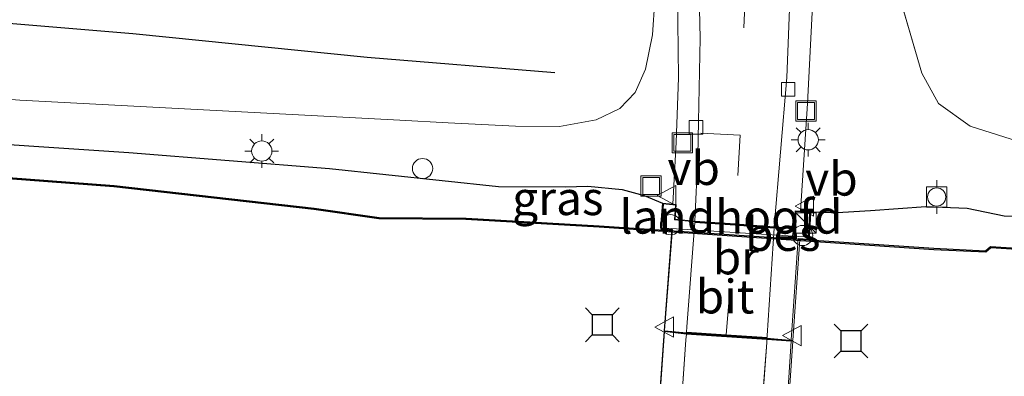
# Model space of a CAD drawing. Units: metres. Extents: x 239999 to 250003, y 576512 to 580187.
# Drawn here: x 248715 to 248788, y 576624 to 576650 of the extents above; entities that cross this region are included whole.
import ezdxf
from ezdxf.enums import TextEntityAlignment as Align

# ---------------------------------------------------------------- set-up
doc = ezdxf.new("R2010")
doc.units = ezdxf.units.M
for name, pattern in [('GW-RAAI', [19, 15, -1, 2, -1]), ('IE-TERREINAFSCHEIDING', [10, 8, -2]), ('VW-3-9_STREEP', [12, 3, -9])]:
    doc.linetypes.add(name, pattern=pattern)
doc.layers.get('0').update_dxf_attribs({"lineweight": 25})
for name, color, linetype, lineweight in [('B-ME-AL-OVERIG-S-B1', 7, 'Continuous', 18), ('B-ME-GW-TEENLIJN-L-B1', 93, 'Continuous', 18), ('B-ME-IE-GRASLAND-GV-B6', 93, 'Continuous', 18), ('B-ME-IE-INRICHTINGSELEMENT-S-B1', 253, 'Continuous', 18), ('B-ME-IE-INRICHTINGSELEMENT-S-B2', 253, 'Continuous', 18), ('B-ME-IE-MEUBILAIR_WEGMEUBILAIR-LICHTMAST-S-B1', 8, 'Continuous', 18), ('B-ME-IE-TERREINAFSCHEIDING-RASTERHEKWERK-L-B2', 8, 'IE-TERREINAFSCHEIDING', 18), ('B-ME-KW-BRUG-GV-B7', 173, 'Continuous', 18), ('B-ME-KW-LANDHOOFD-GV-B6', 173, 'Continuous', 18), ('B-ME-OB-WATERLIJN-L-B1', 133, 'OB-WATERLIJN', 18), ('B-ME-OG-WATER-GV-B6', 153, 'Continuous', 18), ('B-ME-VH-VERH_SOORT-BITUMEN-GV-B6', 8, 'IE-TERREINAFSCHEIDING-NATUURLIJK-HOUTWAL', 18), ('B-ME-VH-VERH_SOORT-BITUMEN-GV-B7', 8, 'Continuous', 18), ('B-ME-VH-VERH_SOORT-HOUT-GV-B7', 8, 'GW-RAAI', 18), ('B-ME-VH-VERH_SOORT-TEGELS-GV-B6', 8, 'Continuous', 18), ('B-ME-VV-BOLDER-S-B1', 213, 'Continuous', 18), ('B-ME-VV-KOLK-S-B1', 8, 'Continuous', 18), ('B-ME-VW-MARKERING-39STREEP-015-L-B1', 255, 'VW-3-9_STREEP', 18), ('B-ME-VW-MARKERING-39STREEP-015-L-B2', 255, 'VW-3-9_STREEP', 18), ('B-ME-VW-MARKERING-STREEP-015-L-B1', 7, 'Continuous', 18), ('B-ME-VW-MEUBILAIR_WEGMEUBILAIR-SLAGBOOM-S-B2', 8, 'Continuous', 18), ('B-ME-VW-MEUBILAIR_WEGMEUBILAIR-VERKEERSBORD-S-B1', 8, 'Continuous', 18), ('B-ME-VW-MEUBILAIR_WEGMEUBILAIR-VERKEERSBORD-S-B2', 8, 'Continuous', 18)]:
    doc.layers.add(name, color=color, linetype=linetype, lineweight=lineweight)
for name, color, linetype in [('B-ME-GR-BOMENRIJ-L-B1', 10, 'Continuous'), ('B-ME-GW-INSTEEKWATERGANG-L-B1', 10, 'Continuous'), ('B-ME-OB-BESCHOEIING-GV-B6', 10, 'Continuous'), ('B-ME-VV-AFMEERCONSTRUCTIE-S-B1', 10, 'Continuous')]:
    doc.layers.add(name, color=color, linetype=linetype)
doc.styles.add('NLCS-ISO', font='NLCS-ISO.TTF')
doc.linetypes.add('IE-TERREINAFSCHEIDING-NATUURLIJK-HOUTWAL', pattern='A,7,-1.5,[67,NLCS.SHX,S=0.75,R=45,X=0,Y=0],-1.5,7,-1.5,[70,NLCS.SHX,S=0.75,R=0,X=0,Y=0],-1.5', length=20)
doc.linetypes.add('OB-WATERLIJN', pattern='A,10,[32,NLCS.SHX,S=2,R=0,X=0,Y=0],-12', length=22)

# ---------------------------------------------------------------- blocks, each defined once
blk = doc.blocks.new('kast')
blk.add_line((-0.75, -0.75), (0.75, 0.75))
blk.add_lwpolyline([(-0.75, 0.75), (0.75, 0.75), (0.75, -0.75), (-0.75, -0.75)], close=True)
blk = doc.blocks.new('dtb')
blk.add_circle((0, 0), 0.75)
blk = doc.blocks.new('lantaarnpaal')
for p, q in [((-0.884, 0.884), (-0.53, 0.53)), ((0, 0.75), (0, 1.25)), ((0.53, 0.53), (0.884, 0.884)), ((-0.75, 0), (-1.25, 0)), ((0.75, 0), (1.25, 0)), ((-0.53, -0.53), (-0.884, -0.884)), ((0.53, -0.53), (0.884, -0.884)), ((0, -0.75), (0, -1.25))]:
    blk.add_line(p, q)
blk.add_circle((0, 0), 0.75)
blk = doc.blocks.new('meerstoel')
for p, q in [((-1.25, 1.25), (-0.75, 0.75)), ((-0.75, 0.75), (-0.75, -0.75)), ((0.75, 0.75), (-0.75, 0.75)), ((0.75, 0.75), (1.25, 1.25)), ((0.75, -0.75), (0.75, 0.75)), ((-0.75, -0.75), (-1.25, -1.25)), ((-0.75, -0.75), (0.75, -0.75)), ((0.75, -0.75), (1.25, -1.25))]:
    blk.add_line(p, q)
blk = doc.blocks.new('bolder')
for p, q in [((-0.75, 0.75), (-0.75, -0.75)), ((0.75, 0.75), (-0.75, 0.75)), ((0.75, -0.75), (0.75, 0.75)), ((-0.75, 0), (-1.25, 0)), ((0.75, 0), (1.25, 0)), ((-0.75, -0.75), (0.75, -0.75))]:
    blk.add_line(p, q)
blk.add_circle((0, 0), 0.673)
blk = doc.blocks.new('kolk')
blk.add_lwpolyline([(-0.5, -0.5), (0.5, -0.5), (0.5, 0.5), (-0.5, 0.5)], close=True)
blk = doc.blocks.new('put')
for p, q in [((0.75, 0.75), (-0.75, 0.75)), ((-0.75, 0.75), (-0.75, -0.75)), ((0.75, -0.75), (0.75, 0.75)), ((-0.75, -0.75), (0.75, -0.75))]:
    blk.add_line(p, q)
blk.add_lwpolyline([(-0.625, 0.625), (0.625, 0.625), (0.625, -0.625), (-0.625, -0.625)], close=True)
blk = doc.blocks.new('verkeersbord')
for p, q in [((0, 0.75), (-0.75, -0.625)), ((0.75, -0.625), (0, 0.75)), ((-0.75, -0.625), (0.75, -0.625))]:
    blk.add_line(p, q)

msp = doc.modelspace()

# ---------------------------------------------------------------- linework, layer by layer
at = {"layer": 'B-ME-GR-BOMENRIJ-L-B1'}
for points in [[(248723.22, 576648.961, 4.606), (248698.936, 576650.988, 4.597), (248671.343, 576653.428, 4.687), (248643.371, 576655.73, 4.711), (248615.506, 576657.711, 4.624), (248587.414, 576659.91, 4.483), (248558.416, 576662.028, 4.404)], [(248754.455, 576646.076, 4.346), (248740.557, 576647.209, 4.505), (248723.22, 576648.961, 4.606)]]:
    msp.add_polyline3d(points, dxfattribs=at)
at = {"layer": 'B-ME-GW-INSTEEKWATERGANG-L-B1'}
for p, q in [((248761.065, 576636.984, 2.519), (248762.412, 576636.438, 2.612)), ((248774.968, 576635.714, 2.372), (248773.392, 576635.759, 2.693))]:
    msp.add_line(p, q, dxfattribs=at)
for points in [[(248557.977, 576651.679, 1.666), (248560.464, 576651.505, 1.66), (248593.145, 576649.264, 1.66), (248620.965, 576647.455, 1.663), (248657.006, 576644.629, 1.603), (248692.956, 576642.17, 1.612), (248722.922, 576640.183, 1.948)], [(248722.922, 576640.183, 1.948), (248737.766, 576638.993, 1.994), (248750.286, 576637.652, 2.126), (248755.225, 576637.642, 2.219), (248756.893, 576637.675, 2.354), (248759.428, 576637.434, 2.483), (248761.065, 576636.984, 2.519)], [(248774.968, 576635.714, 2.372), (248777.823, 576635.887, 2.339), (248781.909, 576636.184, 2.141), (248784.982, 576636.067, 2.021), (248787.714, 576635.502, 1.94), (248793.87, 576635.402, 1.844), (248804.428, 576634.937, 1.811), (248817.113, 576633.829, 1.805), (248841.055, 576631.818, 1.811), (248863.562, 576630.213, 1.793), (248891.681, 576628.316, 1.784), (248915.146, 576626.339, 1.829), (248935.461, 576624.826, 1.898), (248951.147, 576623.966, 1.922), (248951.512, 576623.943, 1.926)]]:
    msp.add_polyline3d(points, dxfattribs=at)
at = {"layer": 'B-ME-GW-TEENLIJN-L-B1'}
for points in [[(248759.607, 576659.271, 2.352), (248760.68, 576656.242, 2.422), (248761.223, 576654.0296, 2.4267), (248761.852, 576651.467, 2.432), (248761.677, 576648.898, 2.528), (248761.164, 576646.352, 2.591), (248760.411, 576644.619, 2.597), (248759.269, 576643.43, 2.585), (248757.502, 576642.599, 2.585), (248754.81, 576642.103, 2.486), (248751.545, 576642.133, 2.405), (248746.551, 576642.374, 2.399), (248742.988, 576642.565, 2.24)], [(248778.261, 576657.319, 2.392), (248779.602, 576653.023, 2.472), (248781.614, 576646.047, 2.435), (248782.861, 576643.806, 2.333), (248785.203, 576642.138, 2.231), (248788.241, 576641.179, 2.141), (248793.625, 576639.73, 2.03), (248801.038, 576638.922, 2.024), (248826.422, 576636.688, 2.012), (248863.469, 576634.187, 2.009), (248895.663, 576631.887, 2.012), (248921.308, 576629.961, 2.09), (248951.97, 576627.901, 2.036)], [(248742.988, 576642.565, 2.24), (248714.845, 576644.065, 1.787), (248680.512, 576646.728, 1.828), (248653.851, 576648.407, 1.776), (248623.622, 576650.468, 1.723), (248588.109, 576653.171, 1.716), (248558.125, 576655.376, 1.666)]]:
    msp.add_polyline3d(points, dxfattribs=at)
at = {"layer": 'B-ME-IE-GRASLAND-GV-B6'}
for points in [[(248793.87, 576635.402, 1.844), (248787.714, 576635.502, 1.94), (248784.982, 576636.067, 2.021), (248781.909, 576636.184, 2.141), (248777.823, 576635.887, 2.339), (248774.968, 576635.714, 2.372), (248773.392, 576635.759, 2.693), (248772.631, 576635.826, 2.522), (248773.159, 576643.798, 2.537), (248773.526, 576651.043, 2.381), (248773.397, 576656.254, 2.291), (248773.319, 576658.666, 2.142), (248772.394, 576664.936, 1.962), (248769.733, 576674.495, 1.732), (248767.519, 576680.741, 1.592), (248764.474, 576687.321, 1.462), (248762.148, 576691.382, 1.332), (248760.32, 576696.016, 1.274), (248759.117, 576699.862, 1.199)], [(248680.512, 576646.728, 1.828), (248714.845, 576644.065, 1.787), (248742.988, 576642.565, 2.24), (248746.551, 576642.374, 2.399), (248751.545, 576642.133, 2.405), (248754.81, 576642.103, 2.486), (248757.502, 576642.599, 2.585), (248759.269, 576643.43, 2.585), (248760.411, 576644.619, 2.597), (248761.164, 576646.352, 2.591), (248761.677, 576648.898, 2.528), (248761.852, 576651.467, 2.432), (248761.223, 576654.0296, 2.4266), (248760.68, 576656.242, 2.422), (248759.607, 576659.271, 2.352), (248759.846, 576659.344, 2.342), (248750.699, 576690.343, 1.392), (248750.537, 576690.293, 1.382), (248748.856, 576695.865, 1.214), (248747.53, 576698.648, 1.151)], [(248764.859, 576698.811, 1.307), (248763.697, 576696.945, 1.334), (248763.614, 576695.156, 1.325), (248764.837, 576691.819, 1.422), (248766.072, 576688.808, 1.512), (248765.897, 576688.661, 1.512), (248778.03, 576657.218, 2.362), (248778.261, 576657.319, 2.392), (248779.602, 576653.023, 2.472), (248779.9215, 576651.9153, 2.4661), (248781.614, 576646.047, 2.435), (248782.861, 576643.806, 2.333), (248785.203, 576642.138, 2.231), (248788.241, 576641.179, 2.141), (248793.625, 576639.73, 2.03), (248801.038, 576638.922, 2.024), (248826.422, 576636.688, 2.012), (248863.469, 576634.187, 2.009), (248895.663, 576631.887, 2.012), (248921.308, 576629.961, 2.09)], [(248693.12, 576659.747, 8.848), (248724.115, 576657.487, 8.953), (248732.614, 576656.947, 9.128), (248745.573, 576655.737, 9.125), (248747.692, 576655.755, 9.125), (248748.06, 576655.812, 9.125), (248748.57, 576656.084, 9.125), (248748.78, 576656.455, 9.125), (248748.728, 576657.642, 9.125), (248748.7877, 576658.602, 9.125), (248753.411, 576656.635, 6.367), (248761.223, 576654.0296, 2.4266), (248761.852, 576651.467, 2.432), (248761.677, 576648.898, 2.528), (248761.164, 576646.352, 2.591), (248760.411, 576644.619, 2.597), (248759.269, 576643.43, 2.585), (248757.502, 576642.599, 2.585), (248754.81, 576642.103, 2.486), (248751.545, 576642.133, 2.405), (248746.551, 576642.374, 2.399), (248742.988, 576642.565, 2.24), (248714.845, 576644.065, 1.787), (248680.512, 576646.728, 1.828)], [(248788.241, 576641.179, 2.141), (248785.203, 576642.138, 2.231), (248782.861, 576643.806, 2.333), (248781.614, 576646.047, 2.435), (248779.9215, 576651.9153, 2.4661), (248784.406, 576653.829, 5.316), (248783.9267, 576656.9093, 5.6737), (248788.905, 576656.498, 7.879)], [(248763.537, 576653.622, 2.312), (248763.56, 576649.859, 2.372), (248763.615, 576645.703, 2.498), (248763.439, 576640.945, 2.504), (248763.18, 576636.349, 2.561), (248762.412, 576636.438, 2.612), (248761.065, 576636.984, 2.519), (248759.428, 576637.434, 2.483), (248756.893, 576637.675, 2.354), (248755.225, 576637.642, 2.219), (248750.286, 576637.652, 2.126), (248737.766, 576638.993, 1.994), (248722.922, 576640.183, 1.948), (248692.956, 576642.17, 1.612)], [(248692.956, 576642.17, 1.612), (248722.922, 576640.183, 1.948), (248737.766, 576638.993, 1.994), (248750.286, 576637.652, 2.126), (248755.225, 576637.642, 2.219), (248756.893, 576637.675, 2.354), (248759.428, 576637.434, 2.483), (248761.065, 576636.984, 2.519), (248762.412, 576636.438, 2.612), (248762.267, 576634.594, 1.374), (248773.293, 576633.9, 1.37), (248773.392, 576635.759, 2.693), (248774.968, 576635.714, 2.372), (248777.823, 576635.887, 2.339), (248781.909, 576636.184, 2.141), (248784.982, 576636.067, 2.021), (248787.714, 576635.502, 1.94), (248793.87, 576635.402, 1.844), (248804.428, 576634.937, 1.811), (248817.113, 576633.829, 1.805), (248841.055, 576631.818, 1.811), (248863.562, 576630.213, 1.793), (248891.681, 576628.316, 1.784), (248915.146, 576626.339, 1.829)], [(248906.63, 576624.928, 0.892), (248849.411, 576628.91, 0.885), (248816.028, 576631.333, 0.882), (248786.695, 576633.215, 0.899), (248786.323, 576632.89, 0.898), (248782.505, 576633.083, 0.9), (248757.732, 576634.758, 0.922), (248747.879, 576635.315, 0.922), (248741.44, 576635.364, 0.922), (248736.637, 576636.057, 0.92), (248721.824, 576637.726, 0.932), (248683.679, 576640.615, 0.963)]]:
    msp.add_polyline3d(points, dxfattribs=at)
at = {"layer": 'B-ME-IE-TERREINAFSCHEIDING-RASTERHEKWERK-L-B2'}
for p, q in [((248761.624, 576613.481, 2.693), (248762.571, 576626.916, 2.693)), ((248771.938, 576626.21, 2.693), (248771.083, 576612.805, 2.693))]:
    msp.add_line(p, q, dxfattribs=at)
for points in [[(248762.576, 576626.99, 2.693), (248763.086, 576633.581, 2.693), (248763.152, 576634.468, 2.693), (248762.348, 576634.544, 2.693), (248762.5, 576636.349, 2.693)], [(248773.297, 576635.669, 2.693), (248773.209, 576633.766, 2.693), (248772.453, 576633.804, 2.693), (248771.944, 576626.304, 2.693)]]:
    msp.add_polyline3d(points, dxfattribs=at)
at = {"layer": 'B-ME-KW-BRUG-GV-B7'}
for points in [[(248772.075, 576626.269, 2.663), (248771.786, 576626.294, 2.714), (248770.156, 576626.436, 2.693), (248764.194, 576626.828, 2.744), (248762.575, 576626.981, 2.86), (248762.541, 576626.984, 2.828), (248763.122, 576634.422, 2.663), (248762.304, 576634.499, 2.612), (248762.458, 576636.382, 2.612), (248763.177, 576636.299, 2.561), (248763.382, 576636.275, 2.579), (248763.314, 576635.194, 2.606), (248764.81, 576635.054, 2.585), (248767.807, 576634.839, 2.525), (248770.696, 576634.631, 2.561), (248772.245, 576634.53, 2.534), (248772.299, 576635.805, 2.513), (248772.63, 576635.776, 2.522), (248773.339, 576635.714, 2.693), (248773.257, 576633.72, 2.693), (248772.579, 576633.735, 2.714), (248772.075, 576626.269, 2.663)], [(248772.071, 576626.219, 2.663), (248771.168, 576612.78, 2.672), (248769.176, 576612.963, 2.693), (248763.25, 576613.36, 2.669), (248761.589, 576613.468, 2.732), (248762.537, 576626.934, 2.828), (248762.571, 576626.931, 2.86), (248764.19, 576626.778, 2.744), (248770.152, 576626.386, 2.693), (248771.782, 576626.244, 2.714), (248772.071, 576626.219, 2.663)]]:
    msp.add_polyline3d(points, dxfattribs=at)
at = {"layer": 'B-ME-KW-LANDHOOFD-GV-B6'}
msp.add_polyline3d([(248763.18, 576636.349, 2.561), (248763.435, 576636.319, 2.579), (248763.367, 576635.239, 2.606), (248764.812, 576635.104, 2.585), (248767.811, 576634.889, 2.525), (248770.7, 576634.681, 2.561), (248772.197, 576634.583, 2.534), (248772.251, 576635.859, 2.513), (248772.631, 576635.826, 2.522), (248773.392, 576635.759, 2.693), (248773.293, 576633.9, 1.37), (248762.267, 576634.594, 1.374), (248762.412, 576636.438, 2.612), (248763.18, 576636.349, 2.561)], dxfattribs=at)
at = {"layer": 'B-ME-OB-BESCHOEIING-GV-B6'}
for points in [[(248906.624, 576624.828, 0.616), (248849.404, 576628.81, 0.609), (248816.022, 576631.233, 0.605), (248786.727, 576633.113, 0.622), (248786.355, 576632.788, 0.622), (248782.5, 576632.983, 0.623), (248757.727, 576634.658, 0.646), (248747.876, 576635.215, 0.646), (248741.434, 576635.265, 0.646), (248736.626, 576635.958, 0.644), (248721.813, 576637.628, 0.656), (248683.672, 576640.515, 0.686)], [(248683.679, 576640.615, 0.963), (248721.824, 576637.726, 0.932), (248736.637, 576636.057, 0.92), (248741.44, 576635.364, 0.922), (248747.879, 576635.315, 0.922), (248757.732, 576634.758, 0.922), (248782.505, 576633.083, 0.9), (248786.323, 576632.89, 0.898), (248786.695, 576633.215, 0.899), (248816.028, 576631.333, 0.882), (248849.411, 576628.91, 0.885), (248906.63, 576624.928, 0.892)]]:
    msp.add_polyline3d(points, dxfattribs=at)
at = {"layer": 'B-ME-OB-WATERLIJN-L-B1'}
msp.add_polyline3d([(248557.835, 576649.43, 0.57), (248606.756, 576646.058, 0.685), (248647.467, 576643.022, 0.685), (248683.672, 576640.515, 0.686), (248721.813, 576637.628, 0.656), (248736.626, 576635.958, 0.644), (248741.434, 576635.265, 0.646), (248747.876, 576635.215, 0.646), (248757.727, 576634.658, 0.646), (248782.5, 576632.983, 0.623), (248786.355, 576632.788, 0.622), (248786.727, 576633.113, 0.622), (248816.022, 576631.233, 0.605), (248849.404, 576628.81, 0.609), (248906.624, 576624.828, 0.616), (248942.422, 576622.377, 0.617), (248951.267, 576621.81, 0.5)], dxfattribs=at)
at = {"layer": 'B-ME-OG-WATER-GV-B6'}
msp.add_polyline3d([(248749.219, 576603.698, 0.646), (248730.863, 576604.412, 0.646), (248729, 576604.294, 0.646), (248728.147, 576603.757, 0.646), (248724.158, 576600.337, 0.646), (248723.605, 576600.377, 0.58), (248604.978, 576608.419, 0.676), (248556.233, 576610.606, 0.675), (248557.835, 576649.43, 0.57), (248606.756, 576646.058, 0.685), (248647.467, 576643.022, 0.685), (248683.672, 576640.515, 0.686), (248721.813, 576637.628, 0.656), (248736.626, 576635.958, 0.644), (248741.434, 576635.265, 0.646), (248747.876, 576635.215, 0.646), (248757.727, 576634.658, 0.646), (248782.5, 576632.983, 0.623), (248786.355, 576632.788, 0.622), (248786.727, 576633.113, 0.622), (248816.022, 576631.233, 0.605), (248849.404, 576628.81, 0.609), (248906.624, 576624.828, 0.616)], dxfattribs=at)
at = {"layer": 'B-ME-VH-VERH_SOORT-BITUMEN-GV-B6'}
msp.add_polyline3d([(248771.867, 576652.111, 2.267), (248771.626, 576645.738, 2.435), (248770.7, 576634.681, 2.561), (248767.811, 576634.889, 2.525), (248764.812, 576635.104, 2.585), (248765.048, 576639.924, 2.456), (248765.098, 576642.467, 2.429), (248765.201, 576648.651, 2.381), (248765.089, 576654.025, 2.285)], dxfattribs=at)
at = {"layer": 'B-ME-VH-VERH_SOORT-BITUMEN-GV-B7'}
for points in [[(248764.228, 576627.273, 2.735), (248764.806, 576635.003, 2.586), (248767.803, 576634.788, 2.526), (248770.693, 576634.581, 2.562), (248770.169, 576626.629, 2.69), (248770.159, 576626.486, 2.693), (248767.145, 576626.684, 2.719), (248764.197, 576626.878, 2.744), (248764.228, 576627.273, 2.735)], [(248763.253, 576613.41, 2.669), (248764.157, 576626.302, 2.741), (248764.187, 576626.728, 2.744), (248770.149, 576626.336, 2.693), (248770.133, 576626.117, 2.693), (248769.179, 576613.013, 2.693), (248763.253, 576613.41, 2.669)]]:
    msp.add_polyline3d(points, dxfattribs=at)
at = {"layer": 'B-ME-VH-VERH_SOORT-HOUT-GV-B7'}
for points in [[(248763.253, 576613.41, 2.669), (248761.624, 576613.481, 2.693), (248762.571, 576626.916, 2.693), (248764.187, 576626.728, 2.744), (248764.157, 576626.302, 2.741), (248763.253, 576613.41, 2.669)], [(248770.149, 576626.336, 2.693), (248771.938, 576626.21, 2.693), (248771.083, 576612.805, 2.693), (248769.179, 576613.013, 2.693), (248770.133, 576626.117, 2.693), (248770.149, 576626.336, 2.693)]]:
    msp.add_polyline3d(points, dxfattribs=at)
at = {"layer": 'B-ME-VH-VERH_SOORT-TEGELS-GV-B6'}
for points in [[(248749.982, 576700.256, 1.052), (248750.871, 576697.62, 1.076), (248751.419, 576695.805, 1.102), (248752.788, 576692.176, 1.152), (248754.11, 576688.909, 1.242), (248757.025, 576682.519, 1.392), (248758.909, 576678.847, 1.472), (248760.691, 576674.267, 1.602), (248762.569, 576668.577, 1.792), (248764.32, 576661.167, 1.972), (248764.958, 576656.398, 2.092), (248765.089, 576654.025, 2.285), (248765.201, 576648.651, 2.381), (248765.098, 576642.467, 2.429), (248765.048, 576639.924, 2.456), (248764.812, 576635.104, 2.585), (248763.367, 576635.239, 2.606), (248763.435, 576636.319, 2.579), (248763.18, 576636.349, 2.561)], [(248772.631, 576635.826, 2.522), (248772.251, 576635.859, 2.513), (248772.197, 576634.583, 2.534), (248770.7, 576634.681, 2.561), (248771.626, 576645.738, 2.435), (248771.867, 576652.111, 2.267), (248771.781, 576655.983, 2.228), (248771.463, 576660.382, 2.042), (248770.103, 576667.294, 1.832), (248767.841, 576674.946, 1.642), (248765.775, 576680.6, 1.522), (248764.177, 576684.296, 1.422), (248761.862, 576688.736, 1.312), (248760.219, 576692.616, 1.212), (248758.678, 576696.533, 1.205), (248757.733, 576699.702, 1.103)], [(248759.117, 576699.862, 1.199), (248760.32, 576696.016, 1.274), (248762.148, 576691.382, 1.332), (248764.474, 576687.321, 1.462), (248767.519, 576680.741, 1.592), (248769.733, 576674.495, 1.732), (248772.394, 576664.936, 1.962), (248773.319, 576658.666, 2.142), (248773.397, 576656.254, 2.291), (248773.526, 576651.043, 2.381), (248773.159, 576643.798, 2.537), (248772.631, 576635.826, 2.522)], [(248763.18, 576636.349, 2.561), (248763.439, 576640.945, 2.504), (248763.615, 576645.703, 2.498), (248763.56, 576649.859, 2.372), (248763.537, 576653.622, 2.312), (248763.311, 576656.84, 2.192), (248762.928, 576659.482, 2.112), (248761.978, 576664.178, 1.952), (248760.318, 576670.425, 1.792), (248758.429, 576675.495, 1.612), (248756.452, 576680.027, 1.492), (248754.379, 576684.153, 1.392), (248752.616, 576688.185, 1.302), (248751.313, 576691.594, 1.282), (248749.961, 576695.089, 1.13), (248748.998, 576698.223, 1.103)]]:
    msp.add_polyline3d(points, dxfattribs=at)
at = {"layer": 'B-ME-VW-MARKERING-39STREEP-015-L-B1'}
msp.add_polyline3d([(248749.227, 576730.795, 0.779), (248749.811, 576724.901, 0.809), (248750.685, 576716.486, 0.878), (248751.484, 576710.208, 0.986), (248752.572, 576704.273, 1.049), (248754.508, 576697.704, 1.124), (248756.238, 576693.136, 1.152), (248759.497, 576685.711, 1.322), (248762.902, 576678.321, 1.502), (248765.258, 576671.605, 1.682), (248767.234, 576663.793, 1.892), (248768.19, 576658.18, 2.032), (248768.557, 576652.409, 2.182), (248768.176, 576641.467, 2.459), (248767.811, 576634.889, 2.525)], dxfattribs=at)
at = {"layer": 'B-ME-VW-MARKERING-39STREEP-015-L-B2'}
msp.add_line((248767.145, 576626.684, 2.645), (248767.803, 576634.788, 2.526), dxfattribs=at)
at = {"layer": 'B-ME-VW-MARKERING-STREEP-015-L-B1'}
msp.add_line((248768.176, 576641.467, 2.459), (248765.262, 576641.607, 2.471), dxfattribs=at)

# ---------------------------------------------------------------- block references
at = {"layer": 'B-ME-AL-OVERIG-S-B1', "rotation": 90}
msp.add_blockref('dtb', (248744.663, 576638.988, 3.143), dxfattribs=at)
at = {"layer": 'B-ME-IE-INRICHTINGSELEMENT-S-B1', "rotation": 90}
for p in [(248773.042, 576643.258, 2.516), (248763.884, 576640.895, 2.555), (248761.581, 576637.692, 2.567)]:
    msp.add_blockref('put', p, dxfattribs=at)
at = {"layer": 'B-ME-IE-INRICHTINGSELEMENT-S-B2', "rotation": 90}
msp.add_blockref('kast', (248773.042, 576634.951, 3.554), dxfattribs=at)
at = {"layer": 'B-ME-IE-MEUBILAIR_WEGMEUBILAIR-LICHTMAST-S-B1', "rotation": 90}
for p in [(248773.208, 576641.123, 2.549), (248732.761, 576640.29, 2.075)]:
    msp.add_blockref('lantaarnpaal', p, dxfattribs=at)
at = {"layer": 'B-ME-VV-AFMEERCONSTRUCTIE-S-B1', "rotation": 90}
for p in [(248757.976, 576627.416, 2.273), (248776.373, 576626.227, 2.255)]:
    msp.add_blockref('meerstoel', p, dxfattribs=at)
at = {"layer": 'B-ME-VV-BOLDER-S-B1', "rotation": 90}
msp.add_blockref('bolder', (248782.717, 576636.887, 2.696), dxfattribs=at)
at = {"layer": 'B-ME-VV-KOLK-S-B1', "rotation": 90}
for p in [(248771.72, 576644.857, 2.486), (248764.908, 576642.044, 2.492)]:
    msp.add_blockref('kolk', p, dxfattribs=at)
at = {"layer": 'B-ME-VW-MEUBILAIR_WEGMEUBILAIR-SLAGBOOM-S-B2', "rotation": 90}
for p in [(248763.019, 576634.831, 3.414), (248772.796, 576634.034, 3.368)]:
    msp.add_blockref('dtb', p, dxfattribs=at)
at = {"layer": 'B-ME-VW-MEUBILAIR_WEGMEUBILAIR-VERKEERSBORD-S-B1', "rotation": 90}
for p in [(248762.79, 576636.995, 2.564), (248772.986, 576636.206, 2.564)]:
    msp.add_blockref('verkeersbord', p, dxfattribs=at)
at = {"layer": 'B-ME-VW-MEUBILAIR_WEGMEUBILAIR-VERKEERSBORD-S-B2', "rotation": 90}
for p in [(248762.611, 576627.249, 2.975), (248772.066, 576626.62, 3.392)]:
    msp.add_blockref('verkeersbord', p, dxfattribs=at)

# ---------------------------------------------------------------- texts
at = {"layer": 'B-ME-IE-GRASLAND-GV-B6', "ltscale": 0.2, "style": 'NLCS-ISO'}
msp.add_text('gras', height=2.5, dxfattribs=at).set_placement((248754.6765, 576636.794), align=Align.MIDDLE_CENTER)
at = {"layer": 'B-ME-KW-BRUG-GV-B7', "ltscale": 0.2, "style": 'NLCS-ISO'}
msp.add_text('br', height=2.5, dxfattribs=at).set_placement((248767.8555, 576632.4062), align=Align.MIDDLE_CENTER)
at = {"layer": 'B-ME-KW-LANDHOOFD-GV-B6', "ltscale": 0.2, "style": 'NLCS-ISO'}
msp.add_text('landhoofd', height=2.5, dxfattribs=at).set_placement((248767.4949, 576635.4206), align=Align.MIDDLE_CENTER)
at = {"layer": 'B-ME-OB-BESCHOEIING-GV-B6', "ltscale": 0.2, "style": 'NLCS-ISO'}
msp.add_text('bes', height=2.5, dxfattribs=at).set_placement((248771.3246, 576634.1425), align=Align.MIDDLE_CENTER)
at = {"layer": 'B-ME-VH-VERH_SOORT-BITUMEN-GV-B7', "ltscale": 0.2, "style": 'NLCS-ISO'}
msp.add_text('bit', height=2.5, dxfattribs=at).set_placement((248767.0476, 576629.5106), align=Align.MIDDLE_CENTER)
at = {"layer": 'B-ME-VW-MEUBILAIR_WEGMEUBILAIR-VERKEERSBORD-S-B1', "ltscale": 0.2, "style": 'NLCS-ISO'}
for p in [(248762.79, 576636.995, 2.564), (248772.986, 576636.206, 2.564)]:
    msp.add_text('vb', height=2.5, dxfattribs=at).set_placement(p, align=Align.BOTTOM_LEFT)

doc.saveas('drawing.dxf')
